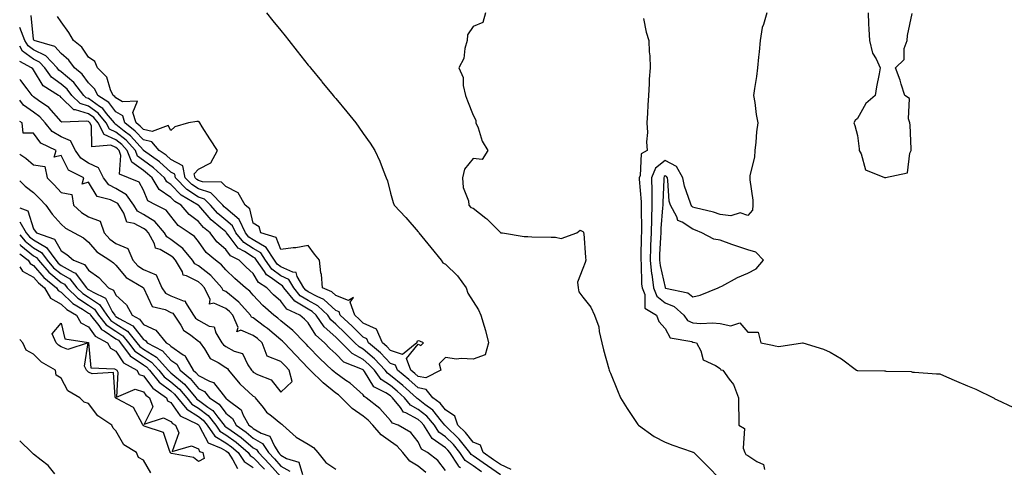
# Model space of a CAD drawing. Units: inches. Extents: x 920963 to 923603, y 7297898 to 7300538.
# Drawn here: x 920963 to 921321, y 7299217 to 7299379 of the extents above; entities that cross this region are included whole.
import ezdxf

# ---------------------------------------------------------------- set-up
doc = ezdxf.new("R2010")
doc.units = ezdxf.units.IN
doc.header["$MEASUREMENT"] = 0
doc.layers.add('Contour_92097297', color=7, linetype='Continuous', true_color=0xf5b360)

msp = doc.modelspace()

# ---------------------------------------------------------------- linework, layer by layer
at = {"layer": 'Contour_92097297'}
for points in [[(921052.84, 7299381.92, 3245), (921055.19, 7299379.07, 3245), (921058.05, 7299375.53, 3245), (921059.71, 7299373.58, 3245), (921060.98, 7299371.92, 3245), (921064.08, 7299367.96, 3245), (921068.05, 7299362.97, 3245), (921068.53, 7299362.41, 3245), (921068.92, 7299361.92, 3245), (921072.87, 7299357.1, 3245), (921073.03, 7299356.9, 3245), (921077.11, 7299351.92, 3245), (921077.53, 7299351.4, 3245), (921078.05, 7299350.78, 3245), (921082.07, 7299345.94, 3245), (921085.34, 7299341.92, 3245), (921086.47, 7299340.34, 3245), (921088.05, 7299338.06, 3245), (921090.61, 7299334.48, 3245), (921092.28, 7299331.92, 3245), (921094.15, 7299328.01, 3245), (921095.29, 7299324.67, 3245), (921096.39, 7299321.92, 3245), (921096.9, 7299320.77, 3245), (921098.05, 7299316.38, 3245), (921099.02, 7299312.9, 3245), (921099.29, 7299311.92, 3245), (921103.57, 7299307.44, 3245), (921108.05, 7299302.31, 3245), (921108.22, 7299302.09, 3245), (921108.32, 7299301.92, 3245), (921109.42, 7299300.55, 3245), (921112.65, 7299296.52, 3245), (921116.41, 7299291.92, 3245), (921117.08, 7299290.94, 3245), (921118.05, 7299290.45, 3245), (921122.4, 7299286.28, 3245), (921125.55, 7299281.92, 3245), (921126.1, 7299279.97, 3245), (921128.05, 7299276.97, 3245), (921130, 7299273.87, 3245), (921130.94, 7299271.92, 3245), (921132.06, 7299267.91, 3245), (921132.55, 7299266.42, 3245), (921133.66, 7299261.92, 3245), (921132.43, 7299257.55, 3245), (921128.05, 7299255.88, 3245), (921123.74, 7299256.23, 3245), (921122.01, 7299255.88, 3245), (921118.05, 7299256.5, 3245), (921115.74, 7299254.22, 3245), (921116.32, 7299251.92, 3245), (921110.85, 7299249.13, 3245), (921108.05, 7299249.67, 3245)], [(921132.58, 7299381.92, 3246), (921131.58, 7299378.39, 3246), (921128.05, 7299376.95, 3246), (921126.03, 7299373.93, 3246), (921125.97, 7299371.92, 3246), (921125.07, 7299368.94, 3246), (921124.65, 7299365.33, 3246), (921122.82, 7299361.92, 3246), (921124.51, 7299358.38, 3246), (921124.42, 7299355.54, 3246), (921125.27, 7299351.92, 3246), (921126.02, 7299349.89, 3246), (921128.05, 7299344.75, 3246), (921129.08, 7299342.95, 3246), (921129.11, 7299341.92, 3246), (921129.88, 7299340.09, 3246), (921131.33, 7299335.2, 3246), (921133.42, 7299331.92, 3246), (921131.34, 7299328.63, 3246), (921128.05, 7299328.98, 3246), (921124.91, 7299325.05, 3246), (921124.25, 7299321.92, 3246), (921124.46, 7299318.34, 3246), (921126.38, 7299313.59, 3246), (921126.57, 7299311.92, 3246), (921127.29, 7299311.17, 3246), (921128.05, 7299310.84, 3246), (921132.69, 7299307.27, 3246), (921133.1, 7299306.98, 3246), (921138.05, 7299301.97, 3246), (921138.08, 7299301.95, 3246), (921138.81, 7299301.92, 3246), (921146.68, 7299300.55, 3246), (921148.05, 7299300.54, 3246), (921149.49, 7299300.48, 3246), (921156.51, 7299300.38, 3246), (921158.05, 7299300.31, 3246), (921160.13, 7299299.83, 3246), (921165.86, 7299301.92, 3246), (921167.05, 7299302.92, 3246), (921168.05, 7299302.43, 3246), (921168.24, 7299302.11, 3246), (921168.32, 7299301.92, 3246), (921168.35, 7299301.63, 3246), (921169.04, 7299292.91, 3246), (921169.11, 7299291.92, 3246), (921168.92, 7299291.05, 3246), (921168.05, 7299288.96, 3246), (921166.06, 7299283.91, 3246), (921166.27, 7299281.92, 3246), (921166.58, 7299280.46, 3246), (921168.05, 7299278.52, 3246), (921170.97, 7299274.85, 3246), (921172.32, 7299271.92, 3246), (921173.88, 7299267.75, 3246), (921173.97, 7299266, 3246), (921174.92, 7299261.92, 3246), (921175.5, 7299259.37, 3246), (921177.54, 7299252.44, 3246), (921177.66, 7299251.92, 3246), (921177.75, 7299251.62, 3246), (921178.05, 7299250.83, 3246), (921180.61, 7299244.49, 3246), (921181.79, 7299241.92, 3246), (921184.11, 7299237.97, 3246), (921188.05, 7299232.19, 3246), (921188.16, 7299232.04, 3246), (921188.28, 7299231.92, 3246), (921193.94, 7299227.81, 3246), (921198.05, 7299225.71, 3246), (921200.83, 7299224.7, 3246), (921207.77, 7299222.2, 3246), (921208.05, 7299222.11, 3246), (921208.16, 7299222.04, 3246), (921208.47, 7299221.92, 3246), (921213.27, 7299217.13, 3246), (921218.05, 7299212.28, 3246)], [(921235.07, 7299381.92, 3248), (921233.84, 7299377.71, 3248), (921233.33, 7299376.64, 3248), (921232.53, 7299371.92, 3248), (921232.19, 7299367.78, 3248), (921231.96, 7299365.83, 3248), (921231.6, 7299361.92, 3248), (921231.19, 7299358.78, 3248), (921230.54, 7299354.41, 3248), (921230.2, 7299351.92, 3248), (921230.66, 7299349.31, 3248), (921231.13, 7299345, 3248), (921231.76, 7299341.92, 3248), (921231.31, 7299338.66, 3248), (921231.06, 7299334.94, 3248), (921230.7, 7299331.92, 3248), (921230.54, 7299329.43, 3248), (921228.85, 7299322.72, 3248), (921228.77, 7299321.92, 3248), (921228.81, 7299321.16, 3248), (921229.89, 7299313.76, 3248), (921229.96, 7299311.92, 3248), (921229.84, 7299310.13, 3248), (921228.05, 7299308.17, 3248), (921225.32, 7299309.19, 3248), (921221.87, 7299308.09, 3248), (921218.05, 7299308.57, 3248), (921215.6, 7299309.47, 3248), (921208.94, 7299311.03, 3248), (921208.05, 7299311.3, 3248), (921207.67, 7299311.55, 3248), (921207.46, 7299311.92, 3248), (921207.27, 7299312.7, 3248), (921205.04, 7299318.91, 3248), (921204.48, 7299321.92, 3248), (921202.17, 7299326.04, 3248), (921198.05, 7299328.27, 3248), (921194.48, 7299325.49, 3248), (921193, 7299321.92, 3248), (921193.11, 7299316.98, 3248), (921193.11, 7299316.86, 3248), (921193.2, 7299311.92, 3248), (921193.02, 7299306.95, 3248), (921193.02, 7299306.89, 3248), (921192.86, 7299301.92, 3248), (921192.68, 7299297.28, 3248), (921192.67, 7299296.54, 3248), (921192.5, 7299291.92, 3248), (921193.07, 7299286.94, 3248), (921193.09, 7299286.88, 3248), (921193.8, 7299281.92, 3248), (921194.98, 7299278.85, 3248), (921198.05, 7299276.41, 3248), (921201.23, 7299275.1, 3248), (921204.76, 7299271.92, 3248), (921206.15, 7299270.03, 3248), (921208.05, 7299269.11, 3248), (921211.04, 7299268.93, 3248), (921215.23, 7299269.1, 3248), (921218.05, 7299268.9, 3248), (921221.92, 7299268.04, 3248), (921225.24, 7299269.11, 3248), (921228.05, 7299265.72, 3248), (921231.9, 7299265.77, 3248), (921232.85, 7299261.92, 3248), (921237.12, 7299260.99, 3248), (921238.05, 7299260.73, 3248), (921239.43, 7299260.54, 3248), (921248.05, 7299261.91, 3248), (921248.07, 7299261.9, 3248), (921255.65, 7299259.52, 3248), (921258.05, 7299258.5, 3248), (921262.23, 7299256.1, 3248), (921267.64, 7299251.92, 3248), (921267.93, 7299251.8, 3248), (921268.05, 7299251.77, 3248), (921268.19, 7299251.78, 3248), (921277.79, 7299251.67, 3248), (921278.05, 7299251.68, 3248), (921278.39, 7299251.58, 3248), (921287.61, 7299251.48, 3248), (921288.05, 7299251.25, 3248), (921288.76, 7299251.21, 3248), (921296.75, 7299250.62, 3248), (921298.05, 7299250.55, 3248), (921300.43, 7299249.54, 3248), (921304.09, 7299247.96, 3248), (921308.05, 7299246.29, 3248), (921311.15, 7299245.03, 3248), (921317.59, 7299241.92, 3248), (921317.83, 7299241.7, 3248), (921318.05, 7299241.51, 3248), (921318.82, 7299241.16, 3248), (921324.63, 7299238.49, 3248)], [(921271.9, 7299381.92, 3249), (921272.07, 7299377.9, 3249), (921272.19, 7299376.06, 3249), (921272.35, 7299371.92, 3249), (921273.44, 7299367.31, 3249), (921274.8, 7299365.16, 3249), (921276.31, 7299361.92, 3249), (921275.93, 7299359.8, 3249), (921274.9, 7299355.07, 3249), (921274.4, 7299351.92, 3249), (921271.02, 7299348.95, 3249), (921268.05, 7299343.55, 3249), (921267.15, 7299342.82, 3249), (921266.63, 7299341.92, 3249), (921267.05, 7299340.92, 3249), (921268.05, 7299337.3, 3249), (921268.65, 7299332.52, 3249), (921268.63, 7299331.92, 3249), (921269.35, 7299330.62, 3249), (921270.94, 7299324.81, 3249), (921277.91, 7299322.06, 3249), (921278.05, 7299321.97, 3249), (921278.17, 7299322.04, 3249), (921286.23, 7299323.75, 3249), (921287.05, 7299330.92, 3249), (921287.56, 7299331.92, 3249), (921287.5, 7299332.47, 3249), (921287.22, 7299341.09, 3249), (921287.11, 7299341.92, 3249), (921286.6, 7299343.37, 3249), (921286.92, 7299350.79, 3249), (921285.29, 7299351.92, 3249), (921283.95, 7299356.02, 3249), (921283.58, 7299357.45, 3249), (921281.81, 7299361.92, 3249), (921284.97, 7299365, 3249), (921285.05, 7299368.92, 3249), (921286.08, 7299371.92, 3249), (921286.27, 7299373.71, 3249), (921287.87, 7299381.74, 3249)], [(921141.96, 7299215.83, 3246), (921138.05, 7299217.55, 3246), (921135.47, 7299219.34, 3246), (921131.75, 7299221.92, 3246), (921130.73, 7299224.6, 3246), (921128.05, 7299225.68, 3246), (921125.35, 7299229.22, 3246), (921122.55, 7299231.92, 3246), (921121.38, 7299235.25, 3246), (921118.05, 7299237.53, 3246), (921116.1, 7299239.98, 3246), (921113.45, 7299241.92, 3246), (921111.04, 7299244.92, 3246), (921108.05, 7299245.5, 3246), (921104.69, 7299248.55, 3246), (921100.51, 7299251.92, 3246), (921099.84, 7299253.71, 3246), (921098.05, 7299254.32, 3246), (921094.39, 7299258.26, 3246), (921090, 7299261.92, 3246), (921089.41, 7299263.28, 3246), (921088.05, 7299263.89, 3246), (921084.04, 7299267.92, 3246), (921079.7, 7299271.92, 3246), (921079.26, 7299273.13, 3246), (921078.05, 7299273.6, 3246), (921073.77, 7299277.64, 3246), (921071.25, 7299278.72, 3246), (921068.05, 7299280.47, 3246), (921067.15, 7299281.02, 3246), (921066.41, 7299281.92, 3246), (921063.97, 7299286, 3246), (921063.66, 7299287.53, 3246), (921062.42, 7299287.55, 3246), (921058.05, 7299289.57, 3246), (921056.7, 7299290.56, 3246), (921055.74, 7299291.92, 3246), (921052.74, 7299296.61, 3246), (921048.05, 7299299.31, 3246), (921046.46, 7299300.33, 3246), (921045.17, 7299301.92, 3246), (921042.85, 7299306.72, 3246), (921038.05, 7299310.83, 3246), (921037.45, 7299311.32, 3246), (921036.92, 7299311.92, 3246), (921032.53, 7299316.4, 3246), (921028.05, 7299317.93, 3246), (921025.64, 7299319.51, 3246), (921023.28, 7299321.92, 3246), (921022.39, 7299326.26, 3246), (921018.05, 7299328.55, 3246), (921016.28, 7299330.15, 3246), (921013.81, 7299331.92, 3246), (921011.15, 7299335.02, 3246), (921008.05, 7299335.72, 3246), (921005.09, 7299338.95, 3246), (921001.32, 7299341.92, 3246), (921000.56, 7299344.43, 3246), (920998.05, 7299345.96, 3246), (920995.45, 7299349.32, 3246), (920991.4, 7299351.92, 3246), (920990.32, 7299354.2, 3246), (920988.05, 7299356.47, 3246), (920985.79, 7299359.66, 3246), (920982.93, 7299361.92, 3246), (920980.87, 7299364.74, 3246), (920978.05, 7299367.15, 3246), (920975.78, 7299369.65, 3246), (920968.22, 7299371.92, 3246), (920968.16, 7299372.03, 3246), (920968.05, 7299372.43, 3246), (920967.17, 7299381.04, 3246)], [(921108.05, 7299249.67, 3245), (921106.87, 7299250.74, 3245), (921105.41, 7299251.92, 3245), (921103.85, 7299256.12, 3245), (921108.05, 7299261.35, 3245), (921109.03, 7299260.93, 3245), (921109.99, 7299261.92, 3245), (921108.67, 7299262.54, 3245), (921108.05, 7299262.64, 3245), (921107.61, 7299262.36, 3245), (921107.53, 7299261.92, 3245), (921102.31, 7299257.66, 3245), (921098.05, 7299259.11, 3245), (921096.7, 7299260.57, 3245), (921095.08, 7299261.92, 3245), (921092.94, 7299266.8, 3245), (921088.05, 7299269.03, 3245), (921086.6, 7299270.47, 3245), (921085.04, 7299271.92, 3245), (921083.35, 7299276.63, 3245), (921084.52, 7299278.39, 3245), (921082.73, 7299277.24, 3245), (921078.05, 7299279.08, 3245), (921076.59, 7299280.46, 3245), (921073.19, 7299281.92, 3245), (921072.86, 7299286.73, 3245), (921072.68, 7299287.29, 3245), (921072.18, 7299291.92, 3245), (921070.32, 7299294.19, 3245), (921068.05, 7299297.28, 3245), (921063.54, 7299296.42, 3245), (921062.6, 7299296.46, 3245), (921058.05, 7299295.88, 3245), (921056.33, 7299300.2, 3245), (921050.75, 7299301.92, 3245), (921050.22, 7299304.1, 3245), (921048.05, 7299305.37, 3245), (921046.78, 7299310.65, 3245), (921045.11, 7299311.92, 3245), (921042.57, 7299316.44, 3245), (921038.05, 7299318.77, 3245), (921036.5, 7299320.38, 3245), (921029.56, 7299320.41, 3245), (921028.05, 7299320.92, 3245), (921027.45, 7299321.31, 3245), (921026.86, 7299321.92, 3245), (921026.55, 7299323.42, 3245), (921028.05, 7299325.1, 3245), (921032.62, 7299327.35, 3245), (921035.05, 7299331.92, 3245), (921032.25, 7299336.12, 3245), (921029.48, 7299340.49, 3245), (921028.56, 7299341.92, 3245), (921028.4, 7299342.26, 3245), (921028.05, 7299342.41, 3245), (921027.53, 7299342.44, 3245), (921024.44, 7299341.92, 3245), (921019.51, 7299340.46, 3245), (921018.05, 7299339.19, 3245), (921017.04, 7299340.91, 3245), (921011.21, 7299338.76, 3245), (921008.05, 7299339.47, 3245), (921006.88, 7299340.75, 3245), (921005.39, 7299341.92, 3245), (921004.24, 7299345.73, 3245), (921005.89, 7299349.76, 3245), (921000.42, 7299349.55, 3245), (920998.05, 7299351, 3245), (920997.65, 7299351.52, 3245), (920997.02, 7299351.92, 3245), (920996.08, 7299353.88, 3245), (920994.71, 7299358.58, 3245), (920991.38, 7299361.92, 3245), (920990.39, 7299364.26, 3245), (920988.05, 7299365.8, 3245), (920985.62, 7299369.49, 3245), (920982.63, 7299371.92, 3245), (920980.94, 7299374.81, 3245), (920978.05, 7299378.66, 3245), (920976.71, 7299380.58, 3245)], [(921190.06, 7299379.92, 3247), (921191.04, 7299374.91, 3247), (921192.08, 7299371.92, 3247), (921192.23, 7299367.73, 3247), (921192.4, 7299366.27, 3247), (921192.54, 7299361.92, 3247), (921192.13, 7299357.85, 3247), (921192.22, 7299356.09, 3247), (921191.9, 7299351.92, 3247), (921191.67, 7299348.3, 3247), (921191.57, 7299345.44, 3247), (921191.35, 7299341.92, 3247), (921191.52, 7299338.45, 3247), (921191.21, 7299335.07, 3247), (921191.41, 7299331.92, 3247), (921189.27, 7299330.7, 3247), (921188.9, 7299322.77, 3247), (921188.55, 7299321.92, 3247), (921188.56, 7299321.41, 3247), (921189.27, 7299313.14, 3247), (921189.29, 7299311.92, 3247), (921189.25, 7299310.72, 3247), (921189.39, 7299303.26, 3247), (921189.35, 7299301.92, 3247), (921189.3, 7299300.67, 3247), (921189.13, 7299293, 3247), (921189.09, 7299291.92, 3247), (921189.23, 7299290.74, 3247), (921189.4, 7299283.27, 3247), (921189.59, 7299281.92, 3247), (921190.56, 7299279.41, 3247), (921190.57, 7299274.44, 3247), (921194.83, 7299271.92, 3247), (921195.75, 7299269.63, 3247), (921198.05, 7299267.1, 3247), (921199.83, 7299263.7, 3247), (921207.65, 7299262.32, 3247), (921208.05, 7299262.13, 3247), (921208.25, 7299262.12, 3247), (921209.38, 7299261.92, 3247), (921210.96, 7299259.01, 3247), (921211.83, 7299255.71, 3247), (921216.28, 7299253.69, 3247), (921218.05, 7299252.49, 3247), (921218.23, 7299252.11, 3247), (921219, 7299251.92, 3247), (921221.27, 7299248.7, 3247), (921222.84, 7299246.71, 3247), (921224.75, 7299241.92, 3247), (921224.69, 7299238.56, 3247), (921224.86, 7299235.11, 3247), (921224.8, 7299231.92, 3247), (921226.85, 7299230.73, 3247), (921226.41, 7299223.56, 3247), (921227, 7299221.92, 3247), (921227.4, 7299221.27, 3247), (921228.05, 7299220.84, 3247), (921231.32, 7299218.65, 3247), (921233.76, 7299217.63, 3247), (921234.13, 7299215.84, 3247)], [(921138.05, 7299213.83, 3247), (921133.28, 7299217.15, 3247), (921131.77, 7299218.21, 3247), (921128.05, 7299220.78, 3247), (921127.37, 7299221.24, 3247), (921126.92, 7299221.92, 3247), (921123.01, 7299226.87, 3247), (921118.05, 7299231.67, 3247), (921117.9, 7299231.76, 3247), (921117.8, 7299231.92, 3247), (921116.55, 7299233.42, 3247), (921113.45, 7299237.32, 3247), (921110.48, 7299239.5, 3247), (921108.05, 7299241.39, 3247), (921107.71, 7299241.58, 3247), (921107.43, 7299241.92, 3247), (921102.53, 7299246.4, 3247), (921098.05, 7299250.05, 3247), (921096.92, 7299250.79, 3247), (921096.08, 7299251.92, 3247), (921092.2, 7299256.07, 3247), (921088.05, 7299259.6, 3247), (921086.54, 7299260.41, 3247), (921085.02, 7299261.92, 3247), (921081.54, 7299265.42, 3247), (921078.05, 7299268.64, 3247), (921076.32, 7299270.19, 3247), (921075.13, 7299271.92, 3247), (921071.52, 7299275.39, 3247), (921068.05, 7299277.29, 3247), (921065.16, 7299279.03, 3247), (921062.78, 7299281.92, 3247), (921061.01, 7299284.88, 3247), (921058.05, 7299286.25, 3247), (921054.79, 7299288.66, 3247), (921052.49, 7299291.92, 3247), (921050.76, 7299294.63, 3247), (921048.05, 7299296.19, 3247), (921044.56, 7299298.43, 3247), (921041.73, 7299301.92, 3247), (921040.53, 7299304.4, 3247), (921038.05, 7299306.52, 3247), (921035.11, 7299308.98, 3247), (921032.49, 7299311.92, 3247), (921030.29, 7299314.17, 3247), (921028.05, 7299314.93, 3247), (921023.84, 7299317.71, 3247), (921019.71, 7299321.92, 3247), (921019.43, 7299323.3, 3247), (921018.05, 7299324.03, 3247), (921013.91, 7299327.78, 3247), (921008.12, 7299331.92, 3247), (921008.08, 7299331.96, 3247), (921008.05, 7299331.97, 3247), (921003.29, 7299337.16, 3247), (921001.02, 7299338.95, 3247), (920998.05, 7299341.36, 3247), (920997.67, 7299341.54, 3247), (920997.46, 7299341.92, 3247), (920994.66, 7299345.31, 3247), (920993.26, 7299347.13, 3247), (920992.1, 7299347.87, 3247), (920988.05, 7299350.79, 3247), (920987.19, 7299351.06, 3247), (920986.31, 7299351.92, 3247), (920982.73, 7299356.6, 3247), (920978.05, 7299360.49, 3247), (920977.22, 7299361.1, 3247), (920976.64, 7299361.92, 3247), (920972.48, 7299366.34, 3247), (920968.05, 7299368.53, 3247), (920966.07, 7299369.95, 3247), (920964.92, 7299371.92, 3247), (920963, 7299376.64, 3247)], [(921131.1, 7299214.98, 3248), (921128.05, 7299217.09, 3248), (921125.16, 7299219.03, 3248), (921123.27, 7299221.92, 3248), (921120.97, 7299224.84, 3248), (921118.05, 7299227.65, 3248), (921115.54, 7299229.41, 3248), (921113.96, 7299231.92, 3248), (921111.27, 7299235.14, 3248), (921108.05, 7299237.66, 3248), (921105.3, 7299239.17, 3248), (921103.11, 7299241.92, 3248), (921100.46, 7299244.33, 3248), (921098.05, 7299246.3, 3248), (921094.64, 7299248.51, 3248), (921092.12, 7299251.92, 3248), (921090.15, 7299254.02, 3248), (921088.05, 7299255.81, 3248), (921084.08, 7299257.96, 3248), (921080.11, 7299261.92, 3248), (921079.08, 7299262.96, 3248), (921078.05, 7299263.9, 3248), (921073.83, 7299267.69, 3248), (921070.92, 7299271.92, 3248), (921069.46, 7299273.33, 3248), (921068.05, 7299274.1, 3248), (921063.17, 7299277.05, 3248), (921059.15, 7299281.92, 3248), (921058.74, 7299282.61, 3248), (921058.05, 7299282.93, 3248), (921054.16, 7299285.81, 3248), (921052.81, 7299286.68, 3248), (921052.09, 7299287.88, 3248), (921049.24, 7299291.92, 3248), (921048.78, 7299292.64, 3248), (921048.05, 7299293.06, 3248), (921044.83, 7299295.13, 3248), (921042.48, 7299296.35, 3248), (921039.3, 7299300.68, 3248), (921038.28, 7299301.92, 3248), (921038.21, 7299302.08, 3248), (921038.05, 7299302.21, 3248), (921036.29, 7299303.68, 3248), (921032.71, 7299306.58, 3248), (921028.16, 7299311.81, 3248), (921028.06, 7299311.92, 3248), (921028.05, 7299311.93, 3248), (921028.03, 7299311.94, 3248), (921021.75, 7299315.62, 3248), (921018.05, 7299319.43, 3248), (921016.58, 7299320.45, 3248), (921015.67, 7299321.92, 3248), (921011.69, 7299325.56, 3248), (921008.05, 7299328.26, 3248), (921005.93, 7299329.79, 3248), (921005.12, 7299331.92, 3248), (921001.72, 7299335.58, 3248), (920998.05, 7299338.57, 3248), (920995.73, 7299339.61, 3248), (920994.48, 7299341.92, 3248), (920991.57, 7299345.45, 3248), (920988.05, 7299347.98, 3248), (920985.05, 7299348.91, 3248), (920981.99, 7299351.92, 3248), (920980.28, 7299354.16, 3248), (920978.05, 7299356.01, 3248), (920974.63, 7299358.5, 3248), (920972.19, 7299361.92, 3248), (920970.18, 7299364.05, 3248), (920968.05, 7299365.1, 3248), (920964.08, 7299367.95, 3248), (920963, 7299369.8, 3248)], [(921123.54, 7299216.43, 3249), (921122.89, 7299216.76, 3249), (921122.6, 7299217.37, 3249), (921119.63, 7299221.92, 3249), (921118.93, 7299222.8, 3249), (921118.05, 7299223.65, 3249), (921113.17, 7299227.05, 3249), (921110.13, 7299231.92, 3249), (921109.18, 7299233.05, 3249), (921108.05, 7299233.93, 3249), (921103.59, 7299236.37, 3249), (921102.78, 7299236.66, 3249), (921101.64, 7299238.33, 3249), (921098.78, 7299241.92, 3249), (921098.4, 7299242.27, 3249), (921098.05, 7299242.55, 3249), (921096.25, 7299243.72, 3249), (921091.99, 7299245.86, 3249), (921088.49, 7299251.47, 3249), (921088.17, 7299251.92, 3249), (921088.11, 7299251.98, 3249), (921088.05, 7299252.03, 3249), (921087.81, 7299252.16, 3249), (921081.02, 7299254.89, 3249), (921078.05, 7299257.85, 3249), (921075.94, 7299259.81, 3249), (921073.94, 7299261.92, 3249), (921070.78, 7299264.65, 3249), (921068.05, 7299269.16, 3249), (921066.69, 7299270.55, 3249), (921064.97, 7299271.92, 3249), (921060.21, 7299274.08, 3249), (921058.05, 7299276.99, 3249), (921055.44, 7299279.31, 3249), (921053.03, 7299281.92, 3249), (921049.99, 7299283.86, 3249), (921048.05, 7299287.13, 3249), (921045.5, 7299289.36, 3249), (921042.88, 7299291.92, 3249), (921039.7, 7299293.57, 3249), (921038.05, 7299295.8, 3249), (921034.8, 7299298.67, 3249), (921032.3, 7299301.92, 3249), (921029.95, 7299303.82, 3249), (921028.05, 7299306.01, 3249), (921024.67, 7299308.53, 3249), (921021.84, 7299311.92, 3249), (921019.45, 7299313.33, 3249), (921018.05, 7299314.76, 3249), (921013.83, 7299317.7, 3249), (921011.22, 7299321.92, 3249), (921009.57, 7299323.43, 3249), (921008.05, 7299324.57, 3249), (921003.77, 7299327.64, 3249), (921002.14, 7299331.92, 3249), (921000.17, 7299334.05, 3249), (920998.05, 7299335.78, 3249), (920993.8, 7299337.67, 3249), (920991.51, 7299341.92, 3249), (920989.94, 7299343.81, 3249), (920988.05, 7299345.17, 3249), (920983.33, 7299346.64, 3249), (920982.75, 7299346.62, 3249), (920978.05, 7299351.16, 3249), (920977.69, 7299351.57, 3249), (920977.18, 7299351.92, 3249), (920971.56, 7299355.43, 3249), (920968.05, 7299361.21, 3249), (920967.75, 7299361.62, 3249), (920967.35, 7299361.92, 3249), (920963, 7299364.29, 3249)], [(921118.05, 7299215.44, 3250), (921115.23, 7299219.1, 3250), (921111.52, 7299221.92, 3250), (921109.26, 7299223.13, 3250), (921108.05, 7299225.88, 3250), (921105.35, 7299229.22, 3250), (921100.75, 7299231.92, 3250), (921098.74, 7299232.6, 3250), (921098.05, 7299233.62, 3250), (921094.1, 7299237.96, 3250), (921089.2, 7299241.92, 3250), (921088.43, 7299242.3, 3250), (921088.05, 7299242.92, 3250), (921083.31, 7299247.18, 3250), (921081.74, 7299248.23, 3250), (921078.05, 7299250.82, 3250), (921077.44, 7299251.31, 3250), (921076.82, 7299251.92, 3250), (921072.27, 7299256.14, 3250), (921068.05, 7299260.59, 3250), (921067.4, 7299261.28, 3250), (921066.79, 7299261.92, 3250), (921062.46, 7299266.33, 3250), (921058.05, 7299269.94, 3250), (921056.97, 7299270.84, 3250), (921055.53, 7299271.92, 3250), (921051.56, 7299275.43, 3250), (921048.05, 7299279.25, 3250), (921046.8, 7299280.67, 3250), (921045.21, 7299281.92, 3250), (921041.37, 7299285.24, 3250), (921038.05, 7299288.48, 3250), (921036.42, 7299290.3, 3250), (921034.24, 7299291.92, 3250), (921030.91, 7299294.78, 3250), (921028.05, 7299298.74, 3250), (921026.66, 7299300.53, 3250), (921024.64, 7299301.92, 3250), (921020.71, 7299304.59, 3250), (921018.05, 7299307.97, 3250), (921016.29, 7299310.16, 3250), (921012.74, 7299311.92, 3250), (921009.68, 7299313.54, 3250), (921008.05, 7299317.39, 3250), (921006.48, 7299320.35, 3250), (921002.62, 7299321.92, 3250), (920999.38, 7299323.25, 3250), (920999.86, 7299330.1, 3250), (920999.17, 7299331.92, 3250), (920998.63, 7299332.51, 3250), (920998.05, 7299332.97, 3250), (920996.15, 7299333.82, 3250), (920989.3, 7299333.18, 3250), (920989.09, 7299340.88, 3250), (920988.53, 7299341.92, 3250), (920988.31, 7299342.18, 3250), (920988.05, 7299342.37, 3250), (920987.4, 7299342.57, 3250), (920978.3, 7299342.16, 3250), (920978.05, 7299342.41, 3250), (920973.64, 7299347.51, 3250), (920969.9, 7299350.07, 3250), (920968.05, 7299351.44, 3250), (920967.77, 7299351.64, 3250), (920967.55, 7299351.92, 3250), (920965.73, 7299354.24, 3250), (920963.47, 7299357.34, 3250), (920963, 7299357.69, 3250)], [(921110.85, 7299214.72, 3251), (921108.05, 7299216.98, 3251), (921104.98, 7299218.85, 3251), (921102.5, 7299221.92, 3251), (921100.45, 7299224.32, 3251), (921098.05, 7299225.95, 3251), (921094.58, 7299228.45, 3251), (921091.51, 7299231.92, 3251), (921089.85, 7299233.72, 3251), (921088.05, 7299235.22, 3251), (921084.07, 7299237.94, 3251), (921080.12, 7299241.92, 3251), (921079.04, 7299242.91, 3251), (921078.05, 7299243.6, 3251), (921073.47, 7299247.35, 3251), (921068.79, 7299251.92, 3251), (921068.41, 7299252.28, 3251), (921068.05, 7299252.65, 3251), (921063.52, 7299257.39, 3251), (921059.24, 7299261.92, 3251), (921058.65, 7299262.53, 3251), (921058.05, 7299263.01, 3251), (921053.17, 7299267.05, 3251), (921052.17, 7299267.8, 3251), (921048.05, 7299270.94, 3251), (921047.37, 7299271.24, 3251), (921047.06, 7299271.92, 3251), (921042.8, 7299276.67, 3251), (921038.05, 7299280.54, 3251), (921037.1, 7299280.96, 3251), (921036.64, 7299281.92, 3251), (921032.54, 7299286.41, 3251), (921028.05, 7299289.93, 3251), (921026.74, 7299290.61, 3251), (921025.96, 7299291.92, 3251), (921022.39, 7299296.26, 3251), (921018.05, 7299299.52, 3251), (921016.54, 7299300.41, 3251), (921015.71, 7299301.92, 3251), (921012.17, 7299306.03, 3251), (921008.05, 7299308.6, 3251), (921005.87, 7299309.74, 3251), (921004.51, 7299311.92, 3251), (921001.86, 7299315.73, 3251), (920998.05, 7299318.04, 3251), (920995.47, 7299319.34, 3251), (920993.47, 7299321.92, 3251), (920991.75, 7299325.61, 3251), (920988.05, 7299327.24, 3251), (920985.24, 7299329.11, 3251), (920983.35, 7299331.92, 3251), (920981.45, 7299335.32, 3251), (920978.05, 7299336.78, 3251), (920974.86, 7299338.73, 3251), (920972.28, 7299341.92, 3251), (920970.29, 7299344.16, 3251), (920968.05, 7299345.82, 3251), (920964.43, 7299348.3, 3251), (920963, 7299350.17, 3251)], [(921058.05, 7299243.93, 3252), (921062.14, 7299247.83, 3252), (921061.1, 7299251.92, 3252), (921059.61, 7299253.48, 3252), (921058.05, 7299255.13, 3252), (921053.11, 7299256.98, 3252), (921051.32, 7299261.92, 3252), (921049.54, 7299263.4, 3252), (921048.05, 7299264.55, 3252), (921043.53, 7299266.43, 3252), (921042.05, 7299265.92, 3252), (921042.54, 7299267.43, 3252), (921040.58, 7299271.92, 3252), (921039.38, 7299273.25, 3252), (921038.05, 7299274.34, 3252), (921033.69, 7299276.28, 3252), (921032.1, 7299275.96, 3252), (921032.36, 7299277.61, 3252), (921030.31, 7299281.92, 3252), (921029.23, 7299283.1, 3252), (921028.05, 7299284.03, 3252), (921023.69, 7299286.28, 3252), (921022.57, 7299286.44, 3252), (921022.24, 7299287.73, 3252), (921019.74, 7299291.92, 3252), (921018.98, 7299292.85, 3252), (921018.05, 7299293.54, 3252), (921014.11, 7299295.86, 3252), (921012.43, 7299296.3, 3252), (921012.11, 7299297.87, 3252), (921009.89, 7299301.92, 3252), (921009.04, 7299302.91, 3252), (921008.05, 7299303.52, 3252), (921004.66, 7299305.31, 3252), (921001.97, 7299305.84, 3252), (921000.9, 7299309.07, 3252), (920999.12, 7299311.92, 3252), (920998.68, 7299312.55, 3252), (920998.05, 7299312.94, 3252), (920996.01, 7299313.96, 3252), (920991.26, 7299315.12, 3252), (920988.05, 7299320.31, 3252), (920985.76, 7299319.63, 3252), (920986.34, 7299321.92, 3252), (920980.83, 7299324.69, 3252), (920978.05, 7299330.1, 3252), (920975.53, 7299329.4, 3252), (920976.32, 7299331.92, 3252), (920970.65, 7299334.52, 3252), (920968.05, 7299338.13, 3252), (920964.29, 7299338.16, 3252), (920963.87, 7299341.92, 3252), (920963, 7299342.41, 3252)], [(920963, 7299330.58, 3252), (920965.18, 7299329.06, 3252), (920968.05, 7299326.69, 3252), (920972.13, 7299325.99, 3252), (920972.95, 7299321.92, 3252), (920975.53, 7299319.4, 3252), (920978.05, 7299316.63, 3252), (920981.97, 7299315.84, 3252), (920982.57, 7299311.92, 3252), (920985.45, 7299309.32, 3252), (920988.05, 7299307.75, 3252), (920992.26, 7299306.13, 3252), (920993.75, 7299301.92, 3252), (920995.76, 7299299.63, 3252), (920998.05, 7299298.01, 3252), (921002.37, 7299296.24, 3252), (921004.24, 7299291.92, 3252), (921006.01, 7299289.88, 3252), (921008.05, 7299288.51, 3252), (921012.71, 7299286.59, 3252), (921014.73, 7299281.92, 3252), (921016.08, 7299279.95, 3252), (921018.05, 7299278.92, 3252), (921022.89, 7299277.08, 3252), (921023.27, 7299277.14, 3252), (921023.37, 7299276.6, 3252), (921026.32, 7299271.92, 3252), (921027.01, 7299270.88, 3252), (921028.05, 7299270.07, 3252), (921031.98, 7299267.98, 3252), (921033.78, 7299267.64, 3252), (921034.42, 7299265.55, 3252), (921036.64, 7299261.92, 3252), (921037.23, 7299261.1, 3252), (921038.05, 7299260.56, 3252), (921041.08, 7299258.88, 3252), (921044.14, 7299258.01, 3252), (921046.03, 7299253.93, 3252), (921047.41, 7299251.92, 3252), (921047.7, 7299251.57, 3252), (921048.05, 7299251.25, 3252), (921049.59, 7299250.38, 3252), (921054.57, 7299248.43, 3252), (921058.05, 7299243.93, 3252)], [(920963, 7299320.77, 3251), (920965.03, 7299318.89, 3251), (920968.05, 7299316.52, 3251), (920970.37, 7299314.24, 3251), (920972.5, 7299311.92, 3251), (920974.8, 7299308.67, 3251), (920978.05, 7299305.07, 3251), (920979.72, 7299303.6, 3251), (920982.89, 7299301.92, 3251), (920986.18, 7299300.05, 3251), (920988.05, 7299298.48, 3251), (920991.05, 7299294.93, 3251), (920995.82, 7299291.92, 3251), (920997.16, 7299291.03, 3251), (920998.05, 7299290.08, 3251), (921001.74, 7299285.61, 3251), (921008, 7299281.97, 3251), (921008.05, 7299281.94, 3251), (921008.1, 7299281.87, 3251), (921011.21, 7299275.08, 3251), (921015.97, 7299274, 3251), (921018.05, 7299272.92, 3251), (921018.77, 7299272.64, 3251), (921019.22, 7299271.92, 3251), (921021.65, 7299268.32, 3251), (921022.65, 7299266.52, 3251), (921025.34, 7299264.63, 3251), (921028.05, 7299262.5, 3251), (921028.43, 7299262.3, 3251), (921028.66, 7299261.92, 3251), (921030.25, 7299259.71, 3251), (921032.35, 7299256.22, 3251), (921035.29, 7299254.68, 3251), (921038.05, 7299252.85, 3251), (921038.65, 7299252.52, 3251), (921039.05, 7299251.92, 3251), (921043.15, 7299247.02, 3251), (921048.05, 7299242.53, 3251), (921048.44, 7299242.31, 3251), (921048.77, 7299241.92, 3251), (921051.6, 7299238.38, 3251), (921052.84, 7299236.71, 3251), (921054.65, 7299235.32, 3251), (921058.05, 7299232.55, 3251), (921058.45, 7299232.31, 3251), (921058.81, 7299231.92, 3251), (921063.68, 7299227.55, 3251), (921068.05, 7299225.03, 3251), (921069.97, 7299223.83, 3251), (921071.58, 7299221.92, 3251), (921074.4, 7299218.28, 3251), (921078.05, 7299215.89, 3251)], [(920963, 7299311.01, 3250), (920966.02, 7299309.89, 3250), (920968.05, 7299303.38, 3250), (920968.64, 7299302.51, 3250), (920969.17, 7299301.92, 3250), (920975.7, 7299299.57, 3250), (920978.05, 7299295.34, 3250), (920980.16, 7299294.03, 3250), (920982.59, 7299291.92, 3250), (920986.57, 7299290.44, 3250), (920988.05, 7299288.28, 3250), (920991.76, 7299285.62, 3250), (920995.28, 7299281.92, 3250), (920997.15, 7299281.02, 3250), (920998.05, 7299279.25, 3250), (921001.85, 7299275.73, 3250), (921003.9, 7299271.92, 3250), (921006.62, 7299270.49, 3250), (921008.05, 7299268.6, 3250), (921012.6, 7299266.47, 3250), (921016.31, 7299261.92, 3250), (921017.44, 7299261.31, 3250), (921018.05, 7299260.63, 3250), (921022.46, 7299257.51, 3250), (921023.23, 7299257.1, 3250), (921023.43, 7299256.54, 3250), (921026.13, 7299251.92, 3250), (921027.18, 7299251.05, 3250), (921028.05, 7299250, 3250), (921032.07, 7299247.91, 3250), (921033.56, 7299247.43, 3250), (921037.02, 7299242.95, 3250), (921037.9, 7299241.92, 3250), (921037.99, 7299241.86, 3250), (921038.05, 7299241.78, 3250), (921038.9, 7299241.07, 3250), (921043.65, 7299237.52, 3250), (921044.39, 7299235.58, 3250), (921046.44, 7299231.92, 3250), (921047.4, 7299231.27, 3250), (921048.05, 7299230.71, 3250), (921050.95, 7299229.02, 3250), (921054.1, 7299227.97, 3250), (921055.73, 7299224.24, 3250), (921057.25, 7299221.92, 3250), (921057.64, 7299221.52, 3250), (921058.05, 7299221.05, 3250), (921060.15, 7299219.82, 3250), (921064.6, 7299218.47, 3250), (921065.97, 7299214, 3250)], [(920963, 7299305.9, 3249), (920965.32, 7299301.92, 3249), (920966.59, 7299300.46, 3249), (920968.05, 7299299.31, 3249), (920972.74, 7299296.61, 3249), (920976.11, 7299291.92, 3249), (920977.01, 7299290.88, 3249), (920978.05, 7299290.03, 3249), (920982.41, 7299287.55, 3249), (920983.34, 7299287.21, 3249), (920984.61, 7299285.36, 3249), (920987.35, 7299281.92, 3249), (920987.7, 7299281.57, 3249), (920988.05, 7299281.34, 3249), (920989.71, 7299280.26, 3249), (920994.22, 7299278.09, 3249), (920996.65, 7299273.32, 3249), (920997.6, 7299271.92, 3249), (920997.8, 7299271.67, 3249), (920998.05, 7299271.5, 3249), (920999.24, 7299270.74, 3249), (921004.24, 7299268.11, 3249), (921008.05, 7299263.07, 3249), (921008.83, 7299262.7, 3249), (921009.47, 7299261.92, 3249), (921015.05, 7299258.91, 3249), (921018.05, 7299255.57, 3249), (921020.19, 7299254.06, 3249), (921021.43, 7299251.92, 3249), (921025.06, 7299248.92, 3249), (921028.05, 7299245.29, 3249), (921030.27, 7299244.14, 3249), (921032.16, 7299241.92, 3249), (921035.68, 7299239.55, 3249), (921038.05, 7299236.31, 3249), (921040.45, 7299234.31, 3249), (921041.8, 7299231.92, 3249), (921045.5, 7299229.37, 3249), (921048.05, 7299227.19, 3249), (921051.38, 7299225.25, 3249), (921053.57, 7299221.92, 3249), (921055.78, 7299219.64, 3249), (921058.05, 7299217.06, 3249), (921061.29, 7299215.15, 3249)], [(920963, 7299301.12, 3248), (920964.98, 7299298.85, 3248), (920968.05, 7299296.44, 3248), (920970.92, 7299294.78, 3248), (920972.98, 7299291.92, 3248), (920975.34, 7299289.21, 3248), (920978.05, 7299286.95, 3248), (920981.26, 7299285.13, 3248), (920983.82, 7299281.92, 3248), (920985.95, 7299279.82, 3248), (920988.05, 7299278.45, 3248), (920992, 7299275.88, 3248), (920994.67, 7299271.92, 3248), (920996.17, 7299270.04, 3248), (920998.05, 7299268.8, 3248), (921002.22, 7299266.1, 3248), (921005.67, 7299261.92, 3248), (921006.69, 7299260.55, 3248), (921008.05, 7299259.63, 3248), (921012.76, 7299256.63, 3248), (921017.1, 7299251.92, 3248), (921017.52, 7299251.39, 3248), (921018.05, 7299251, 3248), (921022.95, 7299246.82, 3248), (921027.11, 7299241.92, 3248), (921027.53, 7299241.39, 3248), (921028.05, 7299241.07, 3248), (921031.44, 7299238.53, 3248), (921033.36, 7299237.23, 3248), (921035.09, 7299234.88, 3248), (921037.44, 7299231.92, 3248), (921037.69, 7299231.57, 3248), (921038.05, 7299231.34, 3248), (921040.04, 7299229.93, 3248), (921043.61, 7299227.48, 3248), (921048.05, 7299223.68, 3248), (921049.16, 7299223.03, 3248), (921049.89, 7299221.92, 3248), (921053.91, 7299217.78, 3248), (921058.05, 7299213.07, 3248)], [(920963, 7299297.68, 3247), (920963.38, 7299297.25, 3247), (920968.05, 7299293.57, 3247), (920969.09, 7299292.96, 3247), (920969.85, 7299291.92, 3247), (920973.67, 7299287.54, 3247), (920978.05, 7299283.87, 3247), (920979.3, 7299283.17, 3247), (920980.3, 7299281.92, 3247), (920984.2, 7299278.07, 3247), (920988.05, 7299275.56, 3247), (920990.25, 7299274.13, 3247), (920991.74, 7299271.92, 3247), (920994.54, 7299268.4, 3247), (920998.05, 7299266.09, 3247), (921000.58, 7299264.45, 3247), (921002.67, 7299261.92, 3247), (921004.96, 7299258.83, 3247), (921008.05, 7299256.73, 3247), (921010.99, 7299254.86, 3247), (921013.7, 7299251.92, 3247), (921015.64, 7299249.51, 3247), (921018.05, 7299247.69, 3247), (921021.17, 7299245.04, 3247), (921023.81, 7299241.92, 3247), (921025.68, 7299239.55, 3247), (921028.05, 7299238.06, 3247), (921031.56, 7299235.44, 3247), (921034.36, 7299231.92, 3247), (921035.88, 7299229.74, 3247), (921038.05, 7299228.42, 3247), (921041.84, 7299225.72, 3247), (921046.21, 7299221.92, 3247), (921046.96, 7299220.83, 3247), (921048.05, 7299220.12, 3247), (921052.09, 7299215.96, 3247)], [(920963, 7299294.21, 3246), (920966.08, 7299291.92, 3246), (920966.86, 7299290.73, 3246), (920968.05, 7299290.07, 3246), (920971.8, 7299285.67, 3246), (920976.44, 7299281.92, 3246), (920977.04, 7299280.9, 3246), (920978.05, 7299280.34, 3246), (920982.3, 7299276.17, 3246), (920985.88, 7299274.09, 3246), (920988.05, 7299272.67, 3246), (920988.51, 7299272.38, 3246), (920988.82, 7299271.92, 3246), (920991.8, 7299268.17, 3246), (920992.84, 7299266.71, 3246), (920993.74, 7299266.23, 3246), (920998.05, 7299263.38, 3246), (920998.94, 7299262.81, 3246), (920999.68, 7299261.92, 3246), (921003.25, 7299257.12, 3246), (921008.05, 7299253.83, 3246), (921009.22, 7299253.09, 3246), (921010.3, 7299251.92, 3246), (921013.75, 7299247.62, 3246), (921018.05, 7299244.38, 3246), (921019.38, 7299243.25, 3246), (921020.51, 7299241.92, 3246), (921023.84, 7299237.7, 3246), (921028.05, 7299235.05, 3246), (921029.84, 7299233.72, 3246), (921031.27, 7299231.92, 3246), (921034.06, 7299227.93, 3246), (921038.05, 7299225.49, 3246), (921040.13, 7299224.01, 3246), (921042.54, 7299221.92, 3246), (921044.78, 7299218.65, 3246), (921048.05, 7299216.52, 3246)], [(920963, 7299289.56, 3245), (920964.06, 7299287.94, 3245), (920968.05, 7299285.76, 3245), (920969.82, 7299283.69, 3245), (920972, 7299281.92, 3245), (920974.25, 7299278.12, 3245), (920978.05, 7299275.99, 3245), (920980.11, 7299273.97, 3245), (920983.64, 7299271.92, 3245), (920985.27, 7299269.14, 3245), (920988.05, 7299267.68, 3245), (920990.45, 7299264.32, 3245), (920994.91, 7299261.92, 3245), (920996, 7299259.88, 3245), (920998.05, 7299258.85, 3245), (921000.75, 7299254.62, 3245), (921005.59, 7299251.92, 3245), (921006.52, 7299250.39, 3245), (921008.05, 7299249.93, 3245), (921011.47, 7299245.34, 3245), (921016.46, 7299241.92, 3245), (921016.87, 7299240.74, 3245), (921018.05, 7299240.15, 3245), (921021.42, 7299235.3, 3245), (921027.7, 7299232.26, 3245), (921028.05, 7299232.05, 3245), (921028.12, 7299232, 3245), (921028.18, 7299231.92, 3245), (921028.48, 7299231.48, 3245), (921031.65, 7299225.51, 3245), (921036.39, 7299223.58, 3245), (921038.05, 7299222.56, 3245), (921038.43, 7299222.3, 3245), (921038.86, 7299221.92, 3245), (921040.62, 7299219.35, 3245), (921042.29, 7299216.16, 3245)], [(921010.73, 7299214.61, 3245), (921008.05, 7299219.16, 3245), (921006.23, 7299220.1, 3245), (921005.56, 7299221.92, 3245), (921000.91, 7299224.78, 3245), (920998.05, 7299229.88, 3245), (920996.99, 7299230.86, 3245), (920996.55, 7299231.92, 3245), (920991.5, 7299235.37, 3245), (920988.05, 7299239.82, 3245), (920986.46, 7299240.33, 3245), (920984.93, 7299241.92, 3245), (920980.52, 7299244.39, 3245), (920978.05, 7299248.99, 3245), (920976.22, 7299250.09, 3245), (920975.98, 7299251.92, 3245), (920970.96, 7299254.83, 3245), (920968.05, 7299257.76, 3245), (920965.3, 7299259.17, 3245), (920964.16, 7299261.92, 3245), (920963, 7299263.04, 3245)], [(920975.8, 7299214.17, 3246), (920973.34, 7299217.21, 3246), (920970.84, 7299219.13, 3246), (920968.05, 7299221.38, 3246), (920967.76, 7299221.63, 3246), (920967.37, 7299221.92, 3246), (920963, 7299226.24, 3246)]]:
    msp.add_polyline3d(points, dxfattribs=at)
for points in [[(921208.05, 7299278.61, 3249), (921210.79, 7299279.19, 3249), (921217.25, 7299281.92, 3249), (921217.79, 7299282.18, 3249), (921218.05, 7299282.2, 3249), (921218.64, 7299282.51, 3249), (921224.35, 7299285.62, 3249), (921228.05, 7299287.28, 3249), (921231.18, 7299288.79, 3249), (921233.83, 7299291.92, 3249), (921230.96, 7299294.83, 3249), (921228.05, 7299295.68, 3249), (921223.4, 7299297.27, 3249), (921222.27, 7299297.7, 3249), (921218.05, 7299299.22, 3249), (921215.7, 7299299.57, 3249), (921211.4, 7299301.92, 3249), (921209.06, 7299302.93, 3249), (921208.05, 7299303.23, 3249), (921204.22, 7299305.75, 3249), (921202.58, 7299306.45, 3249), (921202.2, 7299307.77, 3249), (921199.88, 7299311.92, 3249), (921199.51, 7299313.38, 3249), (921198.98, 7299320.99, 3249), (921198.81, 7299321.92, 3249), (921198.53, 7299322.41, 3249), (921198.05, 7299322.66, 3249), (921197.63, 7299322.34, 3249), (921197.46, 7299321.92, 3249), (921197.47, 7299321.34, 3249), (921197.09, 7299312.88, 3249), (921197.11, 7299311.92, 3249), (921197.07, 7299310.94, 3249), (921196.42, 7299303.54, 3249), (921196.38, 7299301.92, 3249), (921196.31, 7299300.17, 3249), (921195.97, 7299294, 3249), (921195.9, 7299291.92, 3249), (921196.12, 7299289.99, 3249), (921198, 7299281.98, 3249), (921198, 7299281.92, 3249), (921198.02, 7299281.89, 3249), (921198.05, 7299281.86, 3249), (921198.15, 7299281.81, 3249), (921206.26, 7299280.12, 3249)], [(921028.05, 7299218.68, 3244), (921026.33, 7299220.19, 3244), (921018.31, 7299221.66, 3244), (921018.05, 7299221.76, 3244), (921017.95, 7299221.82, 3244), (921017.88, 7299221.92, 3244), (921017.63, 7299222.34, 3244), (921015.37, 7299229.24, 3244), (921008.37, 7299231.61, 3244), (921008.05, 7299231.79, 3244), (921007.98, 7299231.85, 3244), (921007.93, 7299231.92, 3244), (921007.66, 7299232.31, 3244), (921004.42, 7299238.29, 3244), (920998.44, 7299241.53, 3244), (920998.05, 7299241.79, 3244), (920997.98, 7299241.85, 3244), (920997.92, 7299241.92, 3244), (920997.77, 7299242.2, 3244), (920997.21, 7299251.07, 3244), (920989.33, 7299250.64, 3244), (920988.05, 7299251.23, 3244), (920987.64, 7299251.51, 3244), (920987.37, 7299251.92, 3244), (920986.63, 7299253.34, 3244), (920987.98, 7299261.85, 3244), (920980.48, 7299259.49, 3244), (920978.05, 7299260.42, 3244), (920977.14, 7299261.01, 3244), (920976.24, 7299261.92, 3244), (920974.87, 7299265.1, 3244), (920978.05, 7299269.01, 3244), (920979.44, 7299263.31, 3244), (920988.02, 7299261.95, 3244), (920988.05, 7299261.93, 3244), (920988.06, 7299261.92, 3244), (920988.08, 7299261.88, 3244), (920988.87, 7299252.74, 3244), (920997.53, 7299252.44, 3244), (920998.05, 7299252.18, 3244), (920998.15, 7299252.02, 3244), (920998.33, 7299251.92, 3244), (920998.77, 7299251.2, 3244), (920998.28, 7299242.15, 3244), (921005.01, 7299244.96, 3244), (921008.05, 7299244.03, 3244), (921008.95, 7299242.82, 3244), (921010.27, 7299241.92, 3244), (921011.43, 7299238.54, 3244), (921008.36, 7299232.23, 3244), (921015.39, 7299234.58, 3244), (921018.05, 7299233.27, 3244), (921018.6, 7299232.48, 3244), (921019.75, 7299231.92, 3244), (921020.88, 7299229.09, 3244), (921018.51, 7299222.39, 3244), (921025.58, 7299224.39, 3244), (921028.05, 7299223.25, 3244), (921028.51, 7299222.38, 3244), (921029.63, 7299221.92, 3244), (921030.2, 7299219.77, 3244)]]:
    msp.add_polyline3d(points, close=True, dxfattribs=at)

doc.saveas('drawing.dxf')
